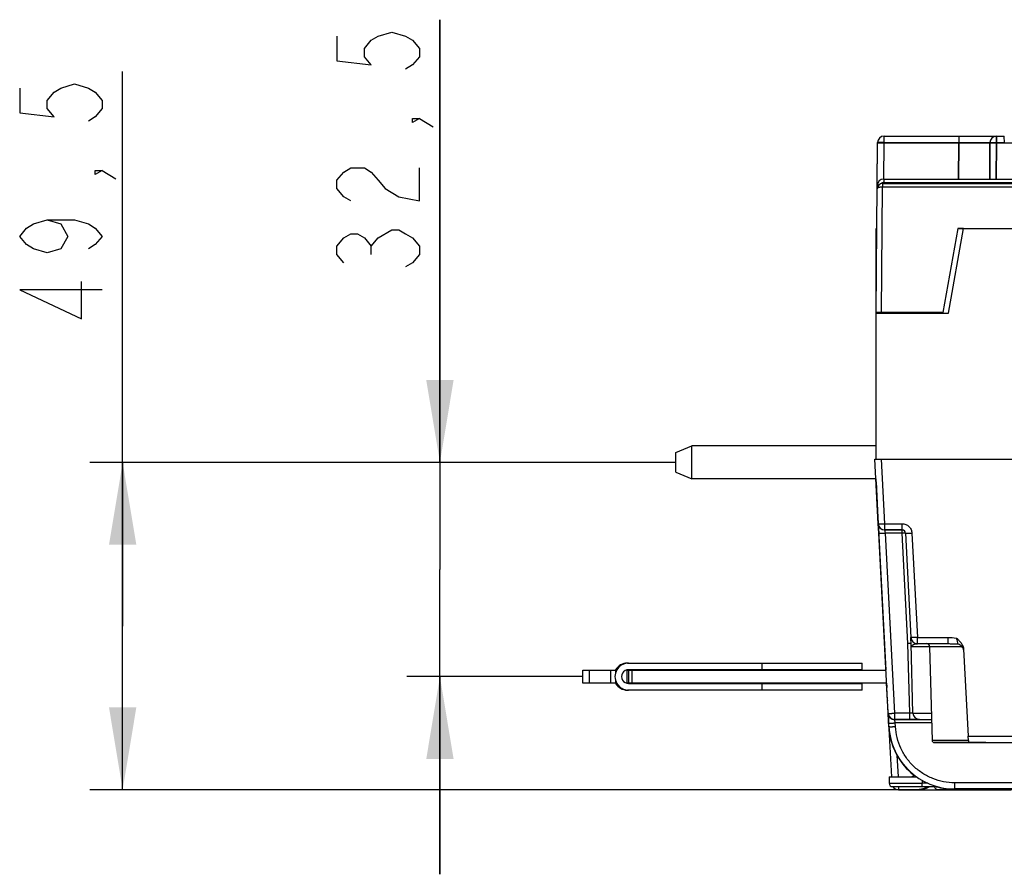
# Model space of a CAD drawing. Units: millimetres. Extents: x 0 to 2787, y -438 to 387.
# Drawn here: x 267 to 297, y 218 to 244 of the extents above; entities that cross this region are included whole.
import ezdxf

# ---------------------------------------------------------------- set-up
doc = ezdxf.new("R2010")
doc.units = ezdxf.units.MM
doc.header["$LTSCALE"] = 23.1
doc.layers.get('0').update_dxf_attribs({"linetype": 'CONTINUOUS'})
for name, color, linetype in [('08_DRAFTS', 7, 'CONTINUOUS'), ('09_ROUNDS', 7, 'CONTINUOUS'), ('INTF_1', 7, 'CONTINUOUS')]:
    doc.layers.add(name, color=color, linetype=linetype)
doc.styles.get("Standard").update_dxf_attribs({"font": 'txt', "width": 0.8})
doc.dimstyles.new('DIMSTYLE_1', dxfattribs={"dimtxt": 2.5, "dimasz": 2.5, "dimexe": 1, "dimexo": 0, "dimtad": 1, "dimlfac": 5, "dimtxsty": 'STANDARD', "dimblk": '_FILLED', "dimblk1": '_FILLED', "dimblk2": '_FILLED', "dimcen": 0.09, "dimazin": 2, "dimtp": 0.3, "dimtm": 0.3, "dimtfac": 1, "dimtofl": 0, "dimtmove": 0, "dimatfit": 3, "dimldrblk": '_FILLED', "dimfxl": 1, "dimtolj": 1, "dimarcsym": 0})
doc.dimstyles.new('DIMSTYLE_8', dxfattribs={"dimtxt": 2.5, "dimasz": 2.5, "dimexe": 1, "dimexo": 0, "dimtad": 1, "dimdec": 1, "dimlfac": 5, "dimtxsty": 'STANDARD', "dimblk": '_FILLED', "dimblk1": '_FILLED', "dimblk2": '_FILLED', "dimcen": 0.09, "dimazin": 2, "dimtp": 0.3, "dimtm": 0.3, "dimtfac": 1, "dimtdec": 1, "dimtofl": 0, "dimtmove": 0, "dimatfit": 3, "dimldrblk": '_FILLED', "dimfxl": 1, "dimtolj": 1, "dimarcsym": 0})

# ---------------------------------------------------------------- blocks, each defined once
blk = doc.blocks.new('_FILLED')
at = {"color": 0, "linetype": 'BYBLOCK'}
blk.add_solid([(0, 0), (-1, 0.166), (-1, -0.166)], dxfattribs=at)
blk = doc.blocks.new('*D10')
at = {"color": 6, "linetype": 'CONTINUOUS'}
for p, q in [((280.036, 230.167), (280.036, 243.604)), ((280.036, 243.604), (280.036, 226.917)), ((287.195, 230.167), (279.036, 230.167)), ((280.036, 217.667), (280.036, 226.917)), ((284.369, 223.667), (279.036, 223.667)), ((280.036, 223.667), (280.036, 217.667))]:
    blk.add_line(p, q, dxfattribs=at)
at = {"color": 6, "linetype": 'CONTINUOUS', "xscale": 2.5, "yscale": 2.5, "zscale": 2.5}
for p, rotation in [((280.036, 230.167), 270), ((280.036, 223.667), 90)]:
    blk.add_blockref('_FILLED', p, dxfattribs=dict(at, rotation=rotation))
blk = doc.blocks.new('*D14')
at = {"color": 2, "linetype": 'CONTINUOUS'}
for p, q in [((270.409, 225.2), (270.409, 242.029)), ((287.195, 230.167), (269.409, 230.167)), ((270.409, 230.167), (270.409, 225.2)), ((270.409, 220.233), (270.409, 225.2)), ((293.948, 220.233), (269.409, 220.233))]:
    blk.add_line(p, q, dxfattribs=at)
at = {"color": 2, "linetype": 'CONTINUOUS', "xscale": 2.5, "yscale": 2.5, "zscale": 2.5}
for p, rotation in [((270.409, 230.167), 90), ((270.409, 220.233), 270)]:
    blk.add_blockref('_FILLED', p, dxfattribs=dict(at, rotation=rotation))

msp = doc.modelspace()

# ---------------------------------------------------------------- linework, layer by layer
at = {"color": 6, "linetype": 'CONTINUOUS'}
msp.add_line((277.9528, 236.4795), (277.9528, 236.7295), dxfattribs=at)
at = {"color": 7, "linetype": 'CONTINUOUS'}
for p, q in [((285.7241, 224.0771), (285.7458, 224.0771)), ((285.7578, 224.0771), (292.8477, 224.0771)), ((292.8477, 223.8771), (292.8477, 224.0771)), ((284.3715, 223.4671), (284.3715, 223.8671)), ((284.3715, 223.8671), (285.4005, 223.8671)), ((285.2214, 223.4671), (285.2214, 223.8671)), ((285.3714, 223.802), (285.3714, 223.8671)), ((285.695, 223.8671), (293.5689, 223.8671)), ((292.8477, 223.8771), (285.7578, 223.8771)), ((285.7715, 223.4671), (285.7715, 223.8671)), ((285.3714, 223.4671), (285.3714, 223.5316)), ((285.4004, 223.4671), (284.3715, 223.4671)), ((293.5899, 223.4671), (285.695, 223.4671)), ((285.7458, 223.2571), (285.7241, 223.2571)), ((285.7578, 223.4571), (292.8477, 223.4571)), ((292.8477, 223.2571), (285.7578, 223.2571)), ((292.8477, 223.2571), (292.8477, 223.4571)), ((293.6691, 220.6271), (293.6656, 220.4288)), ((293.6691, 220.6271), (294.495, 220.6271)), ((293.7656, 220.3271), (295.1256, 220.3271))]:
    msp.add_line(p, q, dxfattribs=at)
at = {"color": 9, "linetype": 'CONTINUOUS'}
for p, q in [((289.8041, 224.0771), (289.8041, 223.8771)), ((284.5715, 223.4671), (284.5715, 223.8671)), ((285.7115, 223.8671), (285.7115, 223.4671)), ((285.8692, 223.4671), (285.8692, 223.8671)), ((289.8041, 223.4571), (289.8041, 223.2571)), ((294.667, 220.5174), (294.6654, 220.4288)), ((294.6654, 220.3271), (294.6654, 220.4288)), ((294.8414, 220.4288), (294.6654, 220.4288))]:
    msp.add_line(p, q, dxfattribs=at)
at = {"color": 6, "linetype": 'CONTINUOUS'}
for points in [[(276.9111, 243.1045), (276.9111, 242.3545), (277.9528, 242.2295), (277.7445, 242.4795), (277.7445, 242.7295), (277.9528, 242.9795), (278.1611, 243.1045), (278.5778, 243.2295), (278.9945, 243.1045), (279.2028, 242.9795), (279.4111, 242.7295), (279.4111, 242.4795), (279.2028, 242.2295), (278.9945, 242.1045)], [(279.4111, 240.6045), (279.2028, 240.4795), (279.2028, 240.6045), (279.4111, 240.6045), (279.8278, 240.3545)], [(277.3278, 238.1045), (277.1195, 238.2295), (276.9111, 238.4795), (276.9111, 238.7295), (277.1195, 238.9795), (277.3278, 239.1045), (277.7445, 239.1045), (277.9528, 238.9795), (278.1611, 238.7295), (278.3695, 238.4795), (278.7861, 238.2295), (279.4111, 238.1045), (279.4111, 239.1045)], [(277.1195, 236.2295), (276.9111, 236.4795), (276.9111, 236.7295), (277.1195, 236.9795), (277.3278, 237.1045), (277.5361, 237.1045), (277.7445, 236.9795), (277.9528, 236.7295), (278.1611, 236.9795), (278.5778, 237.2295)], [(278.5778, 237.2295), (278.7861, 237.2295), (278.9945, 237.1045), (279.2028, 236.9795), (279.4111, 236.7295), (279.4111, 236.4795), (279.2028, 236.2295), (278.9945, 236.1045)]]:
    msp.add_lwpolyline(points, dxfattribs=at)
at = {"color": 2, "linetype": 'CONTINUOUS'}
for points in [[(267.2845, 241.5292), (267.2845, 240.7792), (268.3261, 240.6542), (268.1178, 240.9042), (268.1178, 241.1541), (268.3261, 241.4042), (268.5345, 241.5292), (268.9511, 241.6541), (269.3678, 241.5292), (269.5761, 241.4042), (269.7845, 241.1541), (269.7845, 240.9042), (269.5761, 240.6542), (269.3678, 240.5291)], [(269.7845, 239.0291), (269.5761, 238.9042), (269.5761, 239.0291), (269.7845, 239.0291), (270.2011, 238.7792)], [(268.1178, 237.5292), (268.5345, 237.4042), (268.7428, 237.0292), (268.5345, 236.6542), (268.1178, 236.5291), (267.7011, 236.6542), (267.4928, 236.7792), (267.2845, 237.0292), (267.4928, 237.2792), (267.7011, 237.4042), (268.1178, 237.5292), (268.9511, 237.5292), (269.3678, 237.4042), (269.5761, 237.2792), (269.7845, 237.0292), (269.5761, 236.7792), (269.3678, 236.6542)], [(269.7845, 235.4042), (267.2845, 235.4042), (269.1595, 234.5291), (269.1595, 235.6542)]]:
    msp.add_lwpolyline(points, dxfattribs=at)
at = {"color": 7, "linetype": 'CONTINUOUS'}
for centre, radius, start, end in [((285.7578, 223.6671), 0.41, 89.99987, 270.00013), ((285.7241, 223.6671), 0.41, 90.00096, 150.44388), ((285.757, 223.6671), 0.41, 93.18441, 150.7367), ((285.7558, 223.6671), 0.41, 101.70653, 150.76782), ((285.7578, 223.6671), 0.21, 89.99987, 270.00013), ((285.7241, 223.6671), 0.41, 209.23386, 269.99904), ((285.7558, 223.6671), 0.41, 209.21253, 257.9586), ((285.757, 223.6671), 0.41, 209.2336, 266.66903), ((294.2966, 220.8252), 0.1981, 270, 311.52695), ((293.7656, 220.4271), 0.1, 179, 270)]:
    msp.add_arc(centre, radius, start, end, dxfattribs=at)
at = {"color": 9, "linetype": 'CONTINUOUS'}
for points, knots in [([(293.6656, 220.4288), (293.6656, 220.4289), (293.6657, 220.4288), (293.6659, 220.4289), (293.6663, 220.4289), (293.6671, 220.4289), (293.6685, 220.429), (293.6706, 220.429), (293.6733, 220.429), (293.6766, 220.4291), (293.6805, 220.4291), (293.6869, 220.4292), (293.6963, 220.4292), (293.7094, 220.4293), (293.7248, 220.4293), (293.7424, 220.4294), (293.7623, 220.4294), (293.7931, 220.4295), (293.8368, 220.4295), (293.8951, 220.4295), (293.9365, 220.4295), (293.9584, 220.4295)], [0, 0, 0, 0, 0.0002697, 0.0010493, 0.0023433, 0.0041515, 0.009308, 0.0165125, 0.025758, 0.0370375, 0.050344, 0.0656703, 0.1023537, 0.1470266, 0.1995798, 0.2598732, 0.327766, 0.4031174, 0.5755715, 0.7753251, 1, 1, 1, 1]), ([(293.9584, 220.4295), (294.0089, 220.4295), (294.2446, 220.4295), (294.4803, 220.4292), (294.6654, 220.4288)], [0, 0, 0, 0, 0.2142596, 1, 1, 1, 1])]:
    msp.add_open_spline(points, degree=3, knots=knots, dxfattribs=at)
at = {"layer": '08_DRAFTS', "color": 7, "linetype": 'CONTINUOUS'}
for p, q in [((295.7496, 237.267), (295.3, 234.7177)), ((295.9226, 237.267), (295.7496, 237.267)), ((295.3, 234.7177), (293.4296, 234.7177))]:
    msp.add_line(p, q, dxfattribs=at)
at = {"layer": '09_ROUNDS', "color": 9, "linetype": 'CONTINUOUS'}
for p, q in [((293.5146, 239.8729), (293.5146, 240.0711)), ((295.7763, 240.0711), (295.7763, 239.8729)), ((296.9263, 240.0711), (296.9263, 239.8728)), ((293.3147, 239.8729), (293.3146, 239.8728)), ((293.5049, 238.7671), (293.5146, 239.8729)), ((293.5146, 239.8729), (295.7763, 239.8729)), ((295.7667, 238.7671), (295.7763, 239.8729)), ((296.7263, 239.8728), (296.7264, 239.8729)), ((296.9263, 239.8728), (296.9166, 238.767)), ((296.9263, 239.8728), (297.1625, 239.8728)), ((293.5032, 238.767), (293.5032, 238.667)), ((293.3348, 238.5685), (293.3032, 238.5688)), ((293.4296, 234.7177), (293.4629, 238.5328)), ((293.4615, 238.5328), (293.4629, 238.5328)), ((293.4629, 238.6319), (293.4629, 238.5328)), ((293.4629, 238.5328), (333.1321, 238.5328)), ((293.5032, 238.667), (329.7765, 238.667))]:
    msp.add_line(p, q, dxfattribs=at)
at = {"layer": '09_ROUNDS', "color": 7, "linetype": 'CONTINUOUS'}
for p, q in [((293.5146, 240.0711), (295.7763, 240.0711)), ((295.7763, 240.0711), (296.9263, 240.0711)), ((296.9263, 240.0711), (297.1608, 240.0711)), ((297.1625, 239.8688), (297.1608, 240.0711)), ((293.2696, 234.7177), (293.3146, 239.8728)), ((296.7263, 239.8728), (296.7167, 238.767)), ((293.5032, 238.767), (329.6765, 238.767)), ((293.4624, 238.6319), (333.1321, 238.6319)), ((293.4296, 234.7177), (293.2696, 234.7177))]:
    msp.add_line(p, q, dxfattribs=at)
for centre, radius, end in [((293.5146, 239.8711), 0.2, 179.49999), ((296.9263, 239.8711), 0.2, 179.49999), ((293.5032, 238.567), 0.2, 179.49999), ((293.4624, 238.4719), 0.16, 179.5)]:
    msp.add_arc(centre, radius, 89.99999, end, dxfattribs=at)
at = {"layer": '09_ROUNDS', "color": 9, "linetype": 'CONTINUOUS'}
msp.add_arc((293.5032, 238.567), 0.1, 89.99999, 143.12154, dxfattribs=at)
for points, knots in [([(293.5146, 239.8729), (293.4896, 239.8732), (293.4534, 239.8734), (293.4071, 239.8736), (293.3775, 239.8737), (293.3529, 239.8736), (293.336, 239.8735), (293.3256, 239.8734), (293.3204, 239.8733), (293.317, 239.8731), (293.3152, 239.873), (293.3147, 239.8729)], [0, 0, 0, 0, 0.3741831, 0.5440855, 0.6940692, 0.818645, 0.9132547, 0.948195, 0.9744411, 0.9917566, 1, 1, 1, 1]), ([(295.7763, 239.8729), (295.8381, 239.8731), (295.9593, 239.8733), (296.1086, 239.8734), (296.2227, 239.8736), (296.3024, 239.8736), (296.3771, 239.8736), (296.4459, 239.8736), (296.5083, 239.8736), (296.5637, 239.8736), (296.6052, 239.8735), (296.6344, 239.8735), (296.6533, 239.8734), (296.6701, 239.8734), (296.6847, 239.8733), (296.6971, 239.8732), (296.7073, 239.8732), (296.7144, 239.8731), (296.719, 239.8731), (296.7216, 239.873), (296.7235, 239.873), (296.7251, 239.873), (296.7257, 239.8728), (296.7263, 239.8729), (296.7263, 239.8728)], [0, 0, 0, 0, 0.1950919, 0.3826874, 0.4714021, 0.5555767, 0.6344006, 0.7071145, 0.7730178, 0.831476, 0.881926, 0.903993, 0.923882, 0.9415454, 0.9569404, 0.9700301, 0.980783, 0.9891732, 0.9924758, 0.9951808, 0.9972864, 0.9987915, 0.9996956, 1, 1, 1, 1]), ([(296.7264, 239.8729), (296.727, 239.873), (296.7287, 239.8731), (296.7321, 239.8732), (296.7374, 239.8733), (296.7477, 239.8735), (296.7647, 239.8735), (296.7893, 239.8736), (296.8189, 239.8735), (296.8651, 239.8733), (296.9014, 239.8731), (296.9263, 239.8728)], [0, 0, 0, 0, 0.0082371, 0.0255493, 0.0517935, 0.0867325, 0.1813414, 0.305918, 0.4559039, 0.6258093, 1, 1, 1, 1]), ([(293.3024, 238.4733), (293.3024, 238.4773), (293.3049, 238.4859), (293.3143, 238.4971), (293.3289, 238.5072), (293.3483, 238.516), (293.3721, 238.5233), (293.4101, 238.5309), (293.4406, 238.5329), (293.4615, 238.5328)], [0, 0, 0, 0, 0.0653916, 0.1428617, 0.239367, 0.357265, 0.4959613, 0.6526872, 1, 1, 1, 1]), ([(293.4624, 238.6319), (293.4623, 238.6319), (293.4623, 238.6317), (293.4622, 238.6314), (293.4622, 238.6308), (293.4622, 238.6295), (293.4621, 238.6274), (293.462, 238.6241), (293.4619, 238.62), (293.4619, 238.615), (293.4618, 238.6092), (293.4617, 238.6001), (293.4616, 238.5872), (293.4615, 238.5703), (293.4615, 238.5519), (293.4615, 238.5393), (293.4615, 238.5328)], [0, 0, 0, 0, 0.0012748, 0.0049012, 0.0109092, 0.0192899, 0.0430908, 0.076084, 0.1179572, 0.1683127, 0.2266715, 0.2924782, 0.4438645, 0.6167199, 0.8044768, 1, 1, 1, 1])]:
    msp.add_open_spline(points, degree=3, knots=knots, dxfattribs=at)
at = {"layer": 'INTF_1', "color": 9, "linetype": 'CONTINUOUS'}
for p, q in [((293.5145, 239.8689), (293.5145, 240.067)), ((295.7763, 240.067), (295.7763, 239.8689)), ((296.9263, 239.8688), (296.9263, 240.067)), ((293.5049, 238.7671), (293.5145, 239.8689)), ((293.5145, 239.8689), (295.7763, 239.8689)), ((295.7763, 239.8689), (295.7667, 238.7671)), ((296.9166, 238.767), (296.9263, 239.8688)), ((296.9263, 239.8688), (329.3792, 239.8688)), ((293.5032, 238.767), (293.5032, 238.667)), ((293.3348, 238.5685), (293.3032, 238.5688)), ((293.4296, 234.7177), (293.4629, 238.5328)), ((293.4615, 238.5328), (293.4629, 238.5328)), ((293.4629, 238.6319), (293.4629, 238.5328)), ((293.4629, 238.5328), (333.1321, 238.5328)), ((293.5032, 238.667), (329.7765, 238.667)), ((293.5362, 228.3074), (293.4334, 230.2678)), ((293.5362, 228.1178), (293.5362, 228.3074)), ((293.5362, 228.3074), (294.0585, 228.3074)), ((294.0585, 228.1178), (294.0585, 228.3074)), ((293.5511, 228.022), (293.5362, 228.1168)), ((293.8375, 222.5562), (293.5511, 228.022)), ((294.0585, 228.022), (293.5511, 228.022)), ((294.0585, 228.022), (294.0585, 228.1168)), ((294.2342, 224.6695), (294.0585, 228.022)), ((294.3581, 228.0231), (294.524, 224.8573)), ((294.524, 224.6677), (294.524, 224.8573)), ((294.524, 224.8573), (295.4457, 224.8573)), ((295.4457, 224.8573), (295.4457, 224.6677)), ((294.2895, 222.5562), (294.2342, 224.6695)), ((294.8958, 224.5696), (294.3466, 224.5694)), ((295.8866, 224.5704), (294.8958, 224.57)), ((293.8375, 222.3666), (293.8375, 222.5562)), ((294.2895, 222.5562), (293.8375, 222.5562)), ((293.8524, 222.2616), (293.8375, 222.3564)), ((294.2895, 222.3666), (294.2895, 222.5562)), ((294.3893, 222.5615), (294.9484, 222.5618)), ((293.6531, 222.251), (293.6527, 222.2516)), ((293.6531, 222.2407), (293.6527, 222.2413)), ((293.6585, 222.1508), (293.6585, 222.1508)), ((293.6585, 222.1409), (293.6585, 222.1409)), ((293.8582, 222.1517), (293.8524, 222.2616)), ((294.9563, 222.2616), (293.8524, 222.2616)), ((296.0721, 221.7262), (294.9703, 221.7258)), ((296.0652, 221.8573), (299.8783, 221.8573)), ((295.0303, 221.6674), (295.0306, 221.6674)), ((295.5463, 221.6677), (295.2055, 221.6676)), ((295.5454, 221.6674), (295.5457, 221.6674)), ((295.5457, 221.6674), (296.0737, 221.6675)), ((296.0752, 221.6677), (295.5463, 221.6677)), ((296.6018, 221.6674), (296.0737, 221.6672)), ((296.602, 221.6674), (296.6018, 221.6674)), ((293.9027, 221.2828), (293.937, 220.6271)), ((293.9452, 220.3271), (293.9476, 220.236)), ((295.6557, 220.2563), (295.6557, 220.4459)), ((302.0301, 220.4459), (295.6557, 220.4459)), ((295.6557, 220.2555), (295.6557, 220.256)), ((295.6557, 220.2456), (295.6557, 220.2461)), ((296.9931, 220.2454), (296.9931, 220.2367))]:
    msp.add_line(p, q, dxfattribs=at)
at = {"layer": 'INTF_1', "color": 7, "linetype": 'CONTINUOUS'}
for p, q in [((293.2696, 234.7177), (293.3145, 239.8688)), ((296.7167, 238.767), (296.7263, 239.8688)), ((293.5032, 238.767), (329.6765, 238.767)), ((293.4624, 238.6319), (333.1321, 238.6319)), ((293.2687, 230.2671), (293.2687, 237.267)), ((293.2918, 237.267), (293.2687, 237.267)), ((295.7496, 237.267), (295.3, 234.7177)), ((295.4695, 234.6972), (295.9226, 237.267)), ((295.7496, 237.267), (328.6276, 237.267)), ((293.2687, 234.6972), (295.4695, 234.6972)), ((293.4296, 234.7177), (293.2696, 234.7177)), ((295.3, 234.7177), (293.4296, 234.7177)), ((293.6687, 234.7177), (293.6687, 234.6972)), ((294.2631, 234.6972), (294.2631, 234.7177)), ((294.4146, 234.6972), (294.4144, 234.7177)), ((287.1951, 230.4671), (287.678, 230.6671)), ((287.678, 229.6671), (287.678, 230.6671)), ((293.2687, 230.6671), (287.678, 230.6671)), ((287.1951, 229.8671), (287.1951, 230.4671)), ((293.3364, 228.3073), (293.2337, 230.2678)), ((293.2337, 230.2678), (293.2687, 230.2678)), ((293.2687, 230.2671), (308.5935, 230.2671)), ((293.4334, 230.2678), (333.2114, 230.2678)), ((287.1951, 229.8671), (287.678, 229.6671)), ((293.2652, 229.6671), (287.678, 229.6671)), ((293.2635, 229.6671), (293.5675, 223.8671)), ((293.2637, 229.6671), (293.5676, 223.8671)), ((293.2642, 229.6671), (293.5682, 223.8671)), ((293.2648, 229.6671), (293.5688, 223.8671)), ((293.2677, 229.5824), (293.3365, 228.2713)), ((293.3362, 228.3073), (293.3512, 228.0219)), ((293.3513, 228.0219), (293.3364, 228.3063)), ((293.6378, 222.5561), (293.3513, 228.0219)), ((293.5309, 228.1179), (293.5362, 228.1178)), ((293.5362, 228.1168), (293.5362, 228.1178)), ((293.5362, 228.1178), (294.0585, 228.1178)), ((294.0585, 228.1168), (293.5362, 228.1168)), ((294.0585, 228.1168), (294.0585, 228.1178)), ((294.1583, 228.023), (294.3243, 224.8573)), ((294.3362, 224.6286), (294.3242, 224.8573)), ((294.3243, 224.8565), (294.3243, 224.8573)), ((294.3341, 224.6683), (294.3341, 224.6682)), ((294.3893, 222.5615), (294.3341, 224.6668)), ((294.524, 224.667), (294.524, 224.6677)), ((294.524, 224.6677), (295.4457, 224.6677)), ((294.8035, 224.667), (294.524, 224.667)), ((294.8958, 224.57), (294.9703, 221.7258)), ((295.9269, 224.4972), (296.0652, 221.8573)), ((293.5885, 223.4671), (293.5952, 223.3381)), ((293.6163, 222.9381), (293.5886, 223.4671)), ((293.5891, 223.4671), (293.5952, 223.3503)), ((293.5898, 223.4671), (293.5952, 223.3626)), ((293.5953, 223.3381), (293.596, 223.3381)), ((293.6163, 222.9503), (293.6159, 222.9578)), ((293.6525, 222.2413), (293.6161, 222.9365)), ((293.6163, 222.9625), (293.6163, 222.9616)), ((293.6163, 222.9614), (293.6163, 222.9609)), ((293.6163, 222.9598), (293.6163, 222.9594)), ((293.6163, 222.9592), (293.6163, 222.9584)), ((293.6163, 222.9582), (293.6163, 222.9578)), ((293.6163, 222.9565), (293.6163, 222.9561)), ((293.6163, 222.9559), (293.6163, 222.9551)), ((293.6163, 222.9549), (293.6163, 222.9545)), ((293.6163, 222.9507), (293.6163, 222.9503)), ((293.6163, 222.9502), (293.6163, 222.9493)), ((293.6163, 222.9491), (293.6163, 222.9487)), ((293.6163, 222.9385), (293.6163, 222.9381)), ((293.6163, 222.938), (293.6163, 222.9371)), ((293.6163, 222.9369), (293.6163, 222.9365)), ((293.6378, 222.5459), (293.6378, 222.5561)), ((293.6585, 222.1516), (293.6378, 222.5459)), ((293.6378, 222.5447), (293.6476, 222.3568)), ((293.6378, 222.536), (293.6378, 222.5447)), ((293.6585, 222.1417), (293.6378, 222.536)), ((293.6472, 222.356), (293.6378, 222.5348)), ((293.6378, 222.5348), (293.6378, 222.5257)), ((293.6378, 222.5257), (293.6467, 222.356)), ((293.6467, 222.356), (293.6472, 222.3455)), ((293.6477, 222.3461), (293.6472, 222.356)), ((293.6472, 222.3455), (293.6516, 222.2615)), ((293.6476, 222.3568), (293.6477, 222.356)), ((293.8375, 222.3564), (293.8375, 222.3666)), ((294.2895, 222.3666), (293.8375, 222.3666)), ((294.9538, 222.3564), (293.8375, 222.3564)), ((294.2895, 222.3666), (294.5885, 222.3667)), ((294.5892, 222.3667), (294.2895, 222.3666)), ((294.5892, 222.3667), (294.9535, 222.3669)), ((294.5892, 222.3667), (294.5892, 222.3667)), ((294.9535, 222.3667), (294.9474, 222.3666)), ((293.6516, 222.2615), (293.7373, 220.6271)), ((296.0717, 221.7331), (296.0652, 221.8573)), ((296.0717, 221.7331), (296.0721, 221.7262)), ((296.0721, 221.7262), (296.0752, 221.6677)), ((295.2235, 221.6676), (295.0306, 221.6674)), ((295.0306, 221.6674), (295.2298, 221.6672)), ((295.5499, 221.6677), (295.2235, 221.6676)), ((295.2298, 221.6672), (295.2303, 221.6672)), ((295.2303, 221.6671), (295.2303, 221.6671)), ((295.2303, 221.6671), (296.0737, 221.667)), ((295.2303, 221.6671), (295.2407, 221.6671)), ((295.5463, 221.6674), (295.5454, 221.6674)), ((295.5454, 221.6674), (296.0737, 221.6672)), ((296.0737, 221.6675), (295.5463, 221.6674)), ((296.0752, 221.6677), (295.5499, 221.6677)), ((296.0737, 221.6672), (296.6011, 221.6674)), ((296.0737, 221.667), (297.4752, 221.667)), ((296.0752, 221.6677), (299.8783, 221.6677)), ((296.6011, 221.6674), (296.602, 221.6674)), ((294.2163, 220.8575), (294.2168, 220.8565)), ((294.217, 220.8667), (294.2175, 220.8658)), ((293.9476, 220.236), (293.9476, 220.2334)), ((294.5401, 220.236), (293.9476, 220.236)), ((293.9476, 220.2334), (297.3588, 220.2333)), ((294.5401, 220.236), (295.1566, 220.2361)), ((295.1566, 220.2361), (296.773, 220.2367)), ((307.9805, 220.2563), (295.6557, 220.2563)), ((295.6557, 220.256), (327.5188, 220.256)), ((327.5188, 220.2555), (295.6557, 220.2555)), ((295.6557, 220.2462), (320.0628, 220.2462)), ((327.5188, 220.2456), (295.6557, 220.2456)), ((296.773, 220.2367), (300.342, 220.2367))]:
    msp.add_line(p, q, dxfattribs=at)
for centre, radius, start, end in [((293.5032, 238.567), 0.2, 89.99999, 179.49999), ((293.4624, 238.4719), 0.16, 89.99999, 179.5), ((293.5362, 228.3178), 0.2, 183.00094, 268.48889), ((293.5362, 228.3173), 0.2, 182.85417, 183.14617), ((293.5362, 228.3168), 0.2, 183, 270), ((293.5362, 228.2817), 0.2, 182.99778, 183.35591), ((294.0585, 228.0178), 0.1, 2.99822, 90), ((294.0585, 228.0168), 0.1, 3, 88.48889), ((294.524, 224.8677), 0.2, 183, 270), ((294.7959, 224.5674), 0.1, 1.5, 90), ((295.7243, 224.4456), 0.2051, 3.00822, 14.31675), ((293.8375, 222.5666), 0.2, 183, 270), ((293.8375, 222.5564), 0.2, 183, 270), ((293.8375, 222.5552), 0.2, 183, 183.51643), ((293.8375, 222.5465), 0.2, 183, 187.09394), ((293.8375, 222.5452), 0.2, 183, 183.51617), ((293.8375, 222.5362), 0.2, 183, 187.18226), ((294.5892, 222.5668), 0.2, 181.4991, 270.00002), ((294.5892, 222.5667), 0.2, 182.08241, 270), ((295.6557, 222.2563), 2, 182.99946, 270), ((295.6557, 222.256), 2, 182.99943, 270), ((295.6557, 222.2555), 2, 183.00056, 270), ((295.6557, 222.2553), 2, 183.00039, 234.51353), ((295.6557, 222.2464), 2, 182.99961, 231.89565), ((295.6557, 222.2461), 2, 182.99944, 231.88937), ((295.6557, 222.2456), 2, 183.00056, 231.8805), ((295.6557, 222.2454), 2, 183.00054, 231.87539), ((295.0303, 221.7274), 0.06, 181.5, 270), ((295.2303, 221.7271), 0.06, 269.50884, 270), ((293.9476, 220.4334), 0.2, 212.10741, 270), ((293.9476, 220.436), 0.2, 213.01606, 270), ((295.6557, 222.2454), 2, 253.56721, 270), ((295.6557, 222.2456), 2, 253.62578, 270), ((295.6557, 222.2462), 2, 253.67416, 270)]:
    msp.add_arc(centre, radius, start, end, dxfattribs=at)
at = {"layer": 'INTF_1', "color": 9, "linetype": 'CONTINUOUS'}
msp.add_arc((293.5032, 238.567), 0.1, 89.99999, 143.12154, dxfattribs=at)
for points, knots in [([(293.3145, 239.8688), (293.3145, 239.8689), (293.315, 239.8689), (293.3156, 239.869), (293.3169, 239.869), (293.3185, 239.8691), (293.3207, 239.8692), (293.3245, 239.8693), (293.3304, 239.8694), (293.3387, 239.8695), (293.3488, 239.8695), (293.3604, 239.8696), (293.3788, 239.8696), (293.4048, 239.8696), (293.439, 239.8694), (293.476, 239.8692), (293.5015, 239.869), (293.5145, 239.8689)], [0, 0, 0, 0, 0.001287, 0.0049252, 0.0109489, 0.0193503, 0.0301111, 0.0432064, 0.0762712, 0.1182284, 0.1686753, 0.2271266, 0.2930199, 0.4445299, 0.6173849, 0.8049437, 1, 1, 1, 1]), ([(295.7763, 239.8689), (295.8381, 239.869), (295.9593, 239.8692), (296.1085, 239.8694), (296.2227, 239.8695), (296.3024, 239.8696), (296.377, 239.8696), (296.4459, 239.8696), (296.5083, 239.8696), (296.5636, 239.8695), (296.6051, 239.8695), (296.6344, 239.8694), (296.6533, 239.8694), (296.67, 239.8693), (296.6846, 239.8693), (296.6971, 239.8692), (296.7073, 239.8691), (296.7144, 239.8691), (296.7189, 239.869), (296.7215, 239.869), (296.7235, 239.8689), (296.725, 239.8689), (296.7257, 239.8688), (296.7263, 239.8689), (296.7263, 239.8688)], [0, 0, 0, 0, 0.1950919, 0.3826874, 0.4714021, 0.5555767, 0.6344006, 0.7071145, 0.7730178, 0.831476, 0.881926, 0.903993, 0.923882, 0.9415454, 0.9569404, 0.9700301, 0.980783, 0.9891732, 0.9924758, 0.9951808, 0.9972864, 0.9987915, 0.9996956, 1, 1, 1, 1]), ([(296.7263, 239.8688), (296.7263, 239.8689), (296.7268, 239.8689), (296.7273, 239.869), (296.7286, 239.869), (296.7303, 239.8691), (296.7324, 239.8692), (296.7362, 239.8692), (296.7421, 239.8693), (296.7505, 239.8694), (296.7605, 239.8695), (296.7722, 239.8695), (296.7906, 239.8695), (296.8166, 239.8695), (296.8507, 239.8693), (296.8877, 239.8691), (296.9133, 239.8689), (296.9263, 239.8688)], [0, 0, 0, 0, 0.0012782, 0.0049134, 0.0109354, 0.0193356, 0.0300957, 0.0431905, 0.0762548, 0.118212, 0.1686594, 0.2271116, 0.2930059, 0.4445187, 0.6173771, 0.8049398, 1, 1, 1, 1]), ([(293.3024, 238.4733), (293.3024, 238.4773), (293.3049, 238.4859), (293.3143, 238.4971), (293.3289, 238.5072), (293.3483, 238.516), (293.3721, 238.5233), (293.4101, 238.5309), (293.4406, 238.5329), (293.4615, 238.5328)], [0, 0, 0, 0, 0.0653917, 0.1428618, 0.239367, 0.357265, 0.4959613, 0.6526872, 1, 1, 1, 1]), ([(293.4624, 238.6319), (293.4623, 238.6319), (293.4623, 238.6317), (293.4622, 238.6314), (293.4622, 238.6308), (293.4622, 238.6295), (293.4621, 238.6274), (293.462, 238.6241), (293.4619, 238.62), (293.4619, 238.615), (293.4618, 238.6092), (293.4617, 238.6001), (293.4616, 238.5872), (293.4615, 238.5703), (293.4615, 238.5519), (293.4615, 238.5393), (293.4615, 238.5328)], [0, 0, 0, 0, 0.0012748, 0.0049012, 0.0109092, 0.0192898, 0.0430908, 0.076084, 0.1179572, 0.1683127, 0.2266715, 0.2924782, 0.4438644, 0.6167199, 0.8044768, 1, 1, 1, 1]), ([(293.3364, 228.3073), (293.3365, 228.3069), (293.3381, 228.306), (293.3409, 228.3054), (293.3458, 228.3046), (293.3524, 228.3041), (293.3608, 228.3036), (293.3752, 228.3032), (293.3969, 228.303), (293.4268, 228.3033), (293.4608, 228.3042), (293.4978, 228.3055), (293.5232, 228.3067), (293.5362, 228.3074)], [0, 0, 0, 0, 0.0069758, 0.0221519, 0.0463726, 0.0795989, 0.1215814, 0.1719509, 0.2959075, 0.4468123, 0.6189316, 0.805704, 1, 1, 1, 1]), ([(294.0585, 228.3074), (294.0962, 228.3074), (294.1725, 228.2928), (294.27, 228.2302), (294.3376, 228.1361), (294.3561, 228.0608), (294.3581, 228.0231)], [0, 0, 0, 0, 0.2501459, 0.5002084, 0.7501501, 1, 1, 1, 1]), ([(293.3513, 228.0219), (293.3514, 228.0214), (293.353, 228.0206), (293.3558, 228.02), (293.3607, 228.0192), (293.3673, 228.0187), (293.3757, 228.0182), (293.3901, 228.0177), (293.4118, 228.0176), (293.4417, 228.0179), (293.4757, 228.0187), (293.5127, 228.0201), (293.5381, 228.0213), (293.5511, 228.022)], [0, 0, 0, 0, 0.0069758, 0.022152, 0.0463726, 0.0795989, 0.1215815, 0.1719509, 0.2959076, 0.4468123, 0.6189316, 0.8057041, 1, 1, 1, 1]), ([(294.1583, 228.022), (294.1583, 228.0222), (294.1575, 228.0227), (294.1561, 228.023), (294.1537, 228.0234), (294.1487, 228.0238), (294.1404, 228.0241), (294.1281, 228.0242), (294.1132, 228.024), (294.0961, 228.0236), (294.0777, 228.0229), (294.065, 228.0223), (294.0585, 228.022)], [0, 0, 0, 0, 0.0069758, 0.0221521, 0.046373, 0.0795994, 0.1719459, 0.2959033, 0.446809, 0.6189294, 0.805703, 1, 1, 1, 1]), ([(294.1583, 228.023), (294.1584, 228.0226), (294.16, 228.0217), (294.1628, 228.0211), (294.1677, 228.0203), (294.1743, 228.0198), (294.1827, 228.0193), (294.1971, 228.0188), (294.2188, 228.0187), (294.2487, 228.019), (294.2827, 228.0199), (294.3197, 228.0212), (294.3451, 228.0224), (294.3581, 228.0231)], [0, 0, 0, 0, 0.0069758, 0.0221519, 0.0463726, 0.0795989, 0.1215814, 0.1719509, 0.2959075, 0.4468123, 0.6189316, 0.805704, 1, 1, 1, 1]), ([(294.524, 224.8573), (294.511, 224.8567), (294.4856, 224.8555), (294.4487, 224.8541), (294.4146, 224.8532), (294.3847, 224.8529), (294.363, 224.8531), (294.3486, 224.8536), (294.3402, 224.854), (294.3336, 224.8546), (294.3287, 224.8553), (294.3259, 224.8559), (294.3243, 224.8568), (294.3243, 224.8573)], [0, 0, 0, 0, 0.194296, 0.3810684, 0.5531877, 0.7040925, 0.8280491, 0.8784186, 0.9204011, 0.9536274, 0.9778481, 0.9930242, 1, 1, 1, 1]), ([(295.7093, 224.8373), (295.7171, 224.8021), (295.7306, 224.7425), (295.7441, 224.6829), (295.7497, 224.6585)], [0, 0, 0, 0, 0.5897408, 1, 1, 1, 1]), ([(294.3466, 224.5694), (294.346, 224.5744), (294.3466, 224.5826), (294.3508, 224.5944), (294.357, 224.6042), (294.3652, 224.6133), (294.377, 224.6236), (294.3937, 224.6345), (294.4157, 224.6452), (294.44, 224.6541), (294.4759, 224.6636), (294.5045, 224.6669), (294.524, 224.667)], [0, 0, 0, 0, 0.0686014, 0.1088787, 0.1702771, 0.2245394, 0.2770739, 0.3830633, 0.4939355, 0.6110343, 0.7345688, 1, 1, 1, 1]), ([(295.4457, 224.6677), (295.4959, 224.6677), (295.5973, 224.665), (295.6986, 224.6606), (295.7497, 224.6585)], [0, 0, 0, 0, 0.4950982, 1, 1, 1, 1]), ([(293.6378, 222.5561), (293.6378, 222.5557), (293.6394, 222.5548), (293.6422, 222.5542), (293.6471, 222.5534), (293.6537, 222.5529), (293.6621, 222.5524), (293.6766, 222.5519), (293.6983, 222.5518), (293.7281, 222.5521), (293.7622, 222.5529), (293.7991, 222.5543), (293.8246, 222.5555), (293.8375, 222.5562)], [0, 0, 0, 0, 0.0069758, 0.0221519, 0.0463726, 0.0795989, 0.1215814, 0.1719509, 0.2959075, 0.4468123, 0.6189316, 0.805704, 1, 1, 1, 1]), ([(294.3893, 222.5614), (294.3893, 222.5606), (294.3874, 222.5594), (294.3849, 222.5585), (294.3799, 222.5574), (294.3717, 222.5563), (294.3594, 222.5554), (294.3445, 222.555), (294.3209, 222.5549), (294.3023, 222.5555), (294.2895, 222.5562)], [0, 0, 0, 0, 0.0264229, 0.051056, 0.0841811, 0.1756284, 0.2984939, 0.4485008, 0.619989, 1, 1, 1, 1]), ([(293.6527, 222.2615), (293.6527, 222.2611), (293.6543, 222.2602), (293.6571, 222.2596), (293.662, 222.2588), (293.6686, 222.2583), (293.677, 222.2578), (293.6915, 222.2574), (293.7132, 222.2572), (293.743, 222.2575), (293.7771, 222.2584), (293.814, 222.2597), (293.8395, 222.2609), (293.8524, 222.2616)], [0, 0, 0, 0, 0.0069758, 0.022152, 0.0463726, 0.0795989, 0.1215815, 0.1719509, 0.2959076, 0.4468123, 0.6189316, 0.8057041, 1, 1, 1, 1]), ([(293.6585, 222.1516), (293.6585, 222.1512), (293.6601, 222.1503), (293.6629, 222.1497), (293.6678, 222.1489), (293.6744, 222.1484), (293.6828, 222.1479), (293.6972, 222.1475), (293.7189, 222.1473), (293.7488, 222.1476), (293.7829, 222.1485), (293.8198, 222.1498), (293.8452, 222.151), (293.8582, 222.1517)], [0, 0, 0, 0, 0.0069758, 0.022152, 0.0463726, 0.0795989, 0.1215815, 0.1719509, 0.2959076, 0.4468123, 0.6189316, 0.8057041, 1, 1, 1, 1]), ([(293.6591, 222.1409), (293.659, 222.141), (293.6587, 222.1412), (293.6585, 222.1415), (293.6585, 222.1417)], [0, 0, 0, 0, 0.3248435, 1, 1, 1, 1]), ([(295.6557, 220.4459), (295.5419, 220.4459), (295.3138, 220.4676), (294.9843, 220.5641), (294.679, 220.721), (294.4088, 220.9327), (294.1835, 221.1915), (294.011, 221.4882), (293.8977, 221.8118), (293.8641, 222.0382), (293.8582, 222.1517)], [0, 0, 0, 0, 0.1250795, 0.2501473, 0.3751932, 0.5002104, 0.6251959, 0.7501515, 0.8750831, 1, 1, 1, 1]), ([(294.8252, 220.327), (294.7844, 220.296), (294.6916, 220.2502), (294.5899, 220.236), (294.5401, 220.236)], [0, 0, 0, 0, 0.5071127, 1, 1, 1, 1]), ([(294.5401, 220.236), (294.5986, 220.236), (294.6871, 220.2468), (294.7991, 220.2845), (294.8524, 220.3115), (294.8781, 220.3269)], [0, 0, 0, 0, 0.4956086, 0.7459951, 1, 1, 1, 1]), ([(295.0335, 220.327), (295.0399, 220.3136), (295.0549, 220.2889), (295.0846, 220.2594), (295.1192, 220.2405), (295.1444, 220.2361), (295.1566, 220.2361)], [0, 0, 0, 0, 0.2768731, 0.5336942, 0.7723444, 1, 1, 1, 1]), ([(296.7303, 220.2453), (296.7337, 220.2439), (296.7474, 220.2389), (296.7621, 220.2367), (296.773, 220.2367)], [0, 0, 0, 0, 0.2544914, 1, 1, 1, 1])]:
    msp.add_open_spline(points, degree=3, knots=knots, dxfattribs=at)
at = {"layer": 'INTF_1', "color": 7, "linetype": 'CONTINUOUS'}
for points, knots in [([(294.3341, 224.6682), (294.3341, 224.6681), (294.3339, 224.6686), (294.3336, 224.6687), (294.3329, 224.669), (294.3321, 224.6692), (294.331, 224.6694), (294.3291, 224.6696), (294.3262, 224.6699), (294.322, 224.6702), (294.317, 224.6705), (294.3111, 224.6706), (294.3046, 224.6707), (294.2973, 224.6708), (294.2865, 224.6708), (294.2719, 224.6706), (294.2534, 224.6702), (294.2407, 224.6697), (294.2342, 224.6695)], [0, 0, 0, 0, 0.0024127, 0.0071241, 0.0135195, 0.0222055, 0.0331694, 0.0463947, 0.0795886, 0.1215472, 0.1719013, 0.2301854, 0.2958512, 0.3682758, 0.446769, 0.6189093, 0.8057001, 1, 1, 1, 1]), ([(295.7093, 224.8373), (295.7347, 224.8138), (295.7853, 224.7668), (295.8545, 224.6894), (295.908, 224.5999), (295.9251, 224.5316), (295.9269, 224.4972)], [0, 0, 0, 0, 0.2505382, 0.5008726, 0.7507612, 1, 1, 1, 1]), ([(294.3466, 224.5694), (294.3448, 224.5727), (294.342, 224.5811), (294.3382, 224.6008), (294.3368, 224.6172), (294.3362, 224.6286)], [0, 0, 0, 0, 0.1886879, 0.4326429, 1, 1, 1, 1]), ([(295.8866, 224.5704), (295.8694, 224.5923), (295.8271, 224.6293), (295.7758, 224.6513), (295.7497, 224.6585)], [0, 0, 0, 0, 0.5070662, 1, 1, 1, 1]), ([(295.9229, 224.4963), (295.9212, 224.503), (295.913, 224.5294), (295.8994, 224.5541), (295.8866, 224.5704)], [0, 0, 0, 0, 0.2509114, 1, 1, 1, 1])]:
    msp.add_open_spline(points, degree=3, knots=knots, dxfattribs=at)
at = {"layer": 'INTF_1', "color": 9, "linetype": 'CONTINUOUS'}
msp.add_open_spline([(295.4457, 224.8573), (295.5339, 224.8573), (295.6219, 224.848), (295.7093, 224.8373)], degree=3, dxfattribs=at)

# ---------------------------------------------------------------- dimensions: what is measured, and where the dimension line sits
at = {"color": 6, "linetype": 'CONTINUOUS'}
dim = msp.add_linear_dim(base=(280.0361, 223.6671), p1=(287.1951, 230.1671), p2=(284.3695, 223.6671), angle=270, dimstyle='DIMSTYLE_1', dxfattribs=at)
dim.commit()
dim.dimension.update_dxf_attribs({"geometry": '*D10', "text_midpoint": (280.0361, 235.6045), "dimtype": 160})
at = {"color": 2, "linetype": 'CONTINUOUS'}
dim = msp.add_linear_dim(base=(270.4095, 230.1671), p1=(293.9476, 220.2334), p2=(287.1951, 230.1671), angle=90, dimstyle='DIMSTYLE_8', dxfattribs=at)
dim.commit()
dim.dimension.update_dxf_attribs({"geometry": '*D14', "text_midpoint": (270.4095, 234.0292), "dimtype": 160})

doc.saveas('drawing.dxf')
